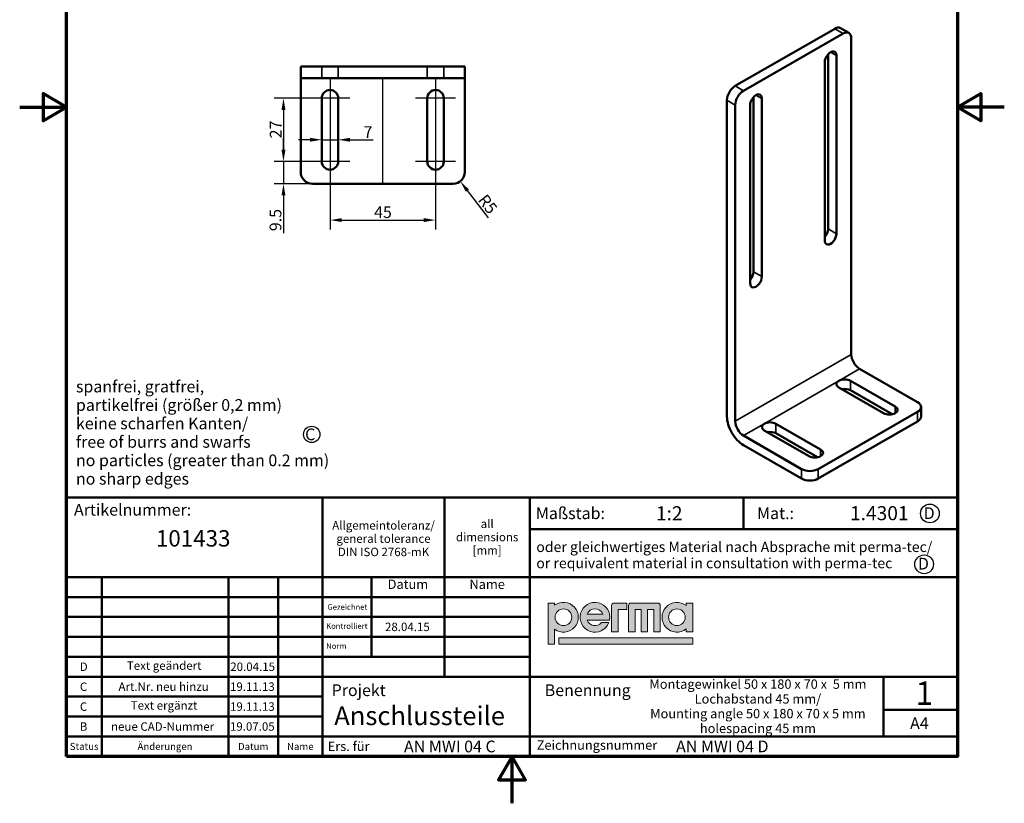
# Model space of a CAD drawing. Units: millimetres. Extents: x 0 to 420, y 0 to 594.
import ezdxf
from ezdxf.enums import TextEntityAlignment as Align

# ---------------------------------------------------------------- set-up
doc = ezdxf.new("R2010")
doc.units = ezdxf.units.MM
doc.header["$LTSCALE"] = 2
for name, color, linetype, lineweight in [('Bemaßung (ISO)', 7, 'Continuous', 25), ('Mittellinie (ISO)', 7, 'Continuous', 25), ('Mittelpunktmarkierung (ISO)', 7, 'Continuous', 25), ('Rahmen (ISO)', 7, 'Continuous', 70), ('Schraffur (ISO)', 7, 'Continuous', 18), ('Sichtbar (ISO)', 7, 'Continuous', 50), ('Sichtbar schmal (ISO)', 7, 'Continuous', 35), ('Skizziergeometrie (ISO)', 7, 'Continuous', 25), ('Symbol (ISO)', 7, 'Continuous', 25), ('Titel (ISO)', 7, 'Continuous', 50), ('Verdeckt (ISO)', 7, 'Continuous', 35)]:
    doc.layers.add(name, color=color, linetype=linetype, lineweight=lineweight)
doc.styles.add('Notiztext (DIN)', font='arial.ttf')
doc.styles.add('Textstil100', font='txt')
doc.styles.add('Textstil101', font='arial.ttf')
doc.styles.add('Textstil102', font='txt')
doc.styles.add('Textstil103', font='txt')
doc.styles.add('Textstil95', font='txt')
doc.styles.add('Textstil96', font='txt')
doc.styles.add('Textstil97', font='txt')
doc.styles.add('Textstil98', font='txt')
doc.styles.add('Textstil99', font='txt')
doc.dimstyles.new('Standard (DIN)', dxfattribs={"dimscale": 2, "dimtxt": 2.5, "dimasz": 2.5, "dimexe": 2, "dimexo": 0, "dimgap": 0.4, "dimtad": 1, "dimrnd": 1e-08, "dimdsep": 46, "dimtxsty": 'Notiztext (DIN)', "dimcen": 0.09, "dimdle": 10, "dimclrd": 256, "dimclre": 256, "dimclrt": 256, "dimadec": 0, "dimazin": 2, "dimtfac": 0.6000000238418579, "dimtmove": 0, "dimatfit": 3, "dimfxl": 1, "dimtolj": 1, "dimlwd": -1, "dimlwe": -1, "dimarcsym": 0})

# ---------------------------------------------------------------- blocks, each defined once
blk = doc.blocks.new('Ränder Standardrahmen')
at = {"layer": 'Rahmen (ISO)', "flags": 128}
for points in [[(10, 10), (10, 287.0000076293946), (200, 287.0000076293946), (200, 10), (10, 10)], [(0, 148.5000038146973), (10, 148.5000038146973), (5, 151.3867473602295), (5, 145.6132507324219), (10, 148.5000038146973)], [(210, 148.5000038146973), (200, 148.5000038146973), (205, 151.3867473602295), (205, 145.6132507324219), (200, 148.5000038146973)], [(105, 0), (105, 10), (102.1132469177246, 5), (107.8867530822754, 5), (105, 10)]]:
    blk.add_lwpolyline(points, dxfattribs=at)
blk = doc.blocks.new('Schriftfelder perma_schriftfeld')
at = {"layer": 'Schraffur (ISO)', "true_color": 0xd02443}
h = blk.add_hatch(color=242, dxfattribs=at)
edge = h.paths.add_edge_path(flags=0)
edge.add_arc((243.4855390241711, 143.7748975342685), 1.785530546623794, 0, 360)
edge = h.paths.add_edge_path()
edge.add_line((241.6008123360682, 146.8003798493811), (241.6008123360681, 146.3290777908515))
edge.add_arc((243.4855390241711, 143.7748975342685), 3.174276527331191, -126.42357364233231, 126.42357364233229, ccw=False)
edge.add_line((241.6008123360681, 141.2207172776856), (241.6008123360681, 138.0215213284808))
edge.add_line((241.6008123360681, 138.0215213284808), (240.2120663553608, 138.0215213284808))
edge.add_line((240.2120663553608, 138.0215213284808), (240.2120663553608, 146.8003798493811))
edge.add_line((240.2120663553608, 146.8003798493811), (241.6008123360682, 146.8003798493811))
h = blk.add_hatch(color=242, dxfattribs=at)
edge = h.paths.add_edge_path(flags=0)
edge.add_arc((250.2055390241711, 143.7748975342685), 1.78553054662284, 22.88538047613576, 157.1146195238642)
edge.add_line((248.5605571144858, 144.4692705246212), (251.8505209338564, 144.4692705246212))
edge = h.paths.add_edge_path()
edge.add_arc((250.2055390241711, 143.7748975342685), 3.17427652733119, 349.193077125136, 698.9381823983302)
edge.add_line((253.1677523978849, 142.6341419072579), (251.5791459302305, 142.6341419072579))
edge.add_arc((250.2055390241711, 143.7748975342685), 1.78553054662492, 199.4712206344861, 320.29098344691835, ccw=False)
edge.add_line((248.5221246807924, 143.1797206853938), (253.3235184966065, 143.1797206853938))
h = blk.add_hatch(color=242, dxfattribs=at)
edge = h.paths.add_edge_path()
edge.add_arc((254.2483203746534, 146.3043991419856), 0.4959807073954986, 90, 180)
edge.add_line((253.7523396672579, 146.3043991419856), (253.7523396672579, 140.6998171484165))
edge.add_line((253.7523396672579, 140.6998171484165), (255.1410856479653, 140.6998171484165))
edge.add_line((255.1410856479653, 140.6998171484165), (255.1410856479653, 145.4116338686737))
edge.add_line((255.1410856479653, 145.4116338686737), (257.0258123360682, 145.4116338686737))
edge.add_line((257.0258123360682, 145.4116338686737), (257.0258123360682, 146.8003798493811))
edge.add_line((257.0258123360682, 146.8003798493811), (254.2483203746534, 146.8003798493811))
h = blk.add_hatch(color=242, dxfattribs=at)
edge = h.paths.add_edge_path()
edge.add_arc((263.6223557444282, 146.3043991419856), 0.4959807073954986, 0, 90)
edge.add_line((263.6223557444282, 146.8003798493811), (257.8689795386405, 146.8003798493811))
edge.add_arc((257.8689795386405, 146.3043991419856), 0.4959807073954986, 90, 180)
edge.add_line((257.372998831245, 146.3043991419856), (257.372998831245, 140.6998171484165))
edge.add_line((257.372998831245, 140.6998171484165), (258.7617448119524, 140.6998171484165))
edge.add_line((258.7617448119524, 140.6998171484165), (258.7617448119524, 145.4116338686737))
edge.add_line((258.7617448119524, 145.4116338686737), (260.0512946511807, 145.4116338686737))
edge.add_line((260.0512946511807, 145.4116338686737), (260.0512946511807, 140.6998171484165))
edge.add_line((260.0512946511807, 140.6998171484165), (261.4400406318881, 140.6998171484165))
edge.add_line((261.4400406318881, 140.6998171484165), (261.4400406318881, 145.4116338686737))
edge.add_line((261.4400406318881, 145.4116338686737), (262.7295904711163, 145.4116338686737))
edge.add_line((262.7295904711163, 145.4116338686737), (262.7295904711163, 140.6998171484164))
edge.add_line((262.7295904711163, 140.6998171484165), (264.1183364518238, 140.6998171484165))
edge.add_line((264.1183364518238, 140.6998171484165), (264.1183364518237, 146.3043991419856))
h = blk.add_hatch(color=242, dxfattribs=at)
edge = h.paths.add_edge_path(flags=0)
edge.add_arc((267.6893975450714, 143.7748975342685), 1.785530546623792, 0, 360)
edge = h.paths.add_edge_path()
edge.add_arc((267.6893975450714, 143.7748975342685), 3.174276527331189, 51.31781254651136, 308.6821874534886)
edge.add_line((269.6733203746534, 141.2969787143252), (269.6733203746534, 140.6998171484165))
edge.add_line((269.6733203746534, 140.6998171484165), (271.0620663553608, 140.6998171484165))
edge.add_line((271.0620663553608, 140.6998171484165), (271.0620663553608, 146.8003798493811))
edge.add_line((271.0620663553608, 146.8003798493811), (269.6733203746534, 146.8003798493811))
edge.add_line((269.6733203746534, 146.8003798493811), (269.6733203746534, 146.2528163542119))
blk.add_hatch(color=242, dxfattribs=at).paths.add_polyline_path([(242.49357760938, 138.0215213284808), (271.0620663553608, 138.0215213284808), (271.0620663553608, 139.4102673091882), (242.49357760938, 139.4102673091882)])
at = {"layer": 'Skizziergeometrie (ISO)', "color": 242, "lineweight": 9, "true_color": 0xd02443}
for p, q in [((241.6008123360682, 146.8003798493811), (240.2120663553608, 146.8003798493811)), ((240.2120663553608, 146.8003798493811), (240.2120663553608, 138.0215213284808)), ((241.6008123360681, 146.3290777908515), (241.6008123360682, 146.8003798493811)), ((253.7523396672579, 140.6998171484165), (253.7523396672579, 146.3043991419856)), ((254.2483203746534, 146.8003798493811), (257.0258123360682, 146.8003798493811)), ((255.1410856479653, 145.4116338686737), (255.1410856479653, 140.6998171484165)), ((257.0258123360682, 145.4116338686737), (255.1410856479653, 145.4116338686737)), ((257.0258123360682, 146.8003798493811), (257.0258123360682, 145.4116338686737)), ((257.372998831245, 146.3043991419856), (257.372998831245, 140.6998171484165)), ((257.8689795386405, 146.8003798493811), (263.6223557444282, 146.8003798493811)), ((258.7617448119524, 140.6998171484165), (258.7617448119524, 145.4116338686737)), ((258.7617448119524, 145.4116338686737), (260.0512946511807, 145.4116338686737)), ((260.0512946511807, 140.6998171484165), (260.0512946511807, 145.4116338686737)), ((261.4400406318881, 145.4116338686737), (262.7295904711163, 145.4116338686737)), ((261.4400406318881, 145.4116338686737), (261.4400406318881, 140.6998171484165)), ((262.7295904711163, 145.4116338686737), (262.7295904711163, 140.6998171484165)), ((264.1183364518237, 146.3043991419856), (264.1183364518238, 140.6998171484165)), ((269.6733203746534, 146.2528163542119), (269.6733203746534, 146.8003798493811)), ((269.6733203746534, 146.8003798493811), (271.0620663553608, 146.8003798493811)), ((271.0620663553608, 146.8003798493811), (271.0620663553608, 140.6998171484165)), ((248.5221246807924, 143.1797206853938), (253.3235184966065, 143.1797206853938)), ((248.5605571144858, 144.4692705246212), (251.8505209338564, 144.4692705246212)), ((241.6008123360681, 138.0215213284808), (241.6008123360681, 141.2207172776856)), ((251.5791459302305, 142.6341419072579), (253.1677523978849, 142.6341419072579)), ((269.6733203746534, 140.6998171484165), (269.6733203746534, 141.2969787143252)), ((242.49357760938, 139.4102673091882), (242.49357760938, 138.0215213284808)), ((242.49357760938, 139.4102673091882), (271.0620663553608, 139.4102673091882)), ((255.1410856479653, 140.6998171484165), (253.7523396672579, 140.6998171484165)), ((257.372998831245, 140.6998171484165), (258.7617448119524, 140.6998171484165)), ((260.0512946511807, 140.6998171484165), (261.4400406318881, 140.6998171484165)), ((262.7295904711163, 140.6998171484165), (264.1183364518238, 140.6998171484165)), ((271.0620663553608, 140.6998171484165), (269.6733203746534, 140.6998171484165)), ((271.0620663553608, 139.4102673091882), (271.0620663553608, 138.0215213284808)), ((240.2120663553608, 138.0215213284808), (241.6008123360681, 138.0215213284808)), ((242.49357760938, 138.0215213284808), (271.0620663553608, 138.0215213284808))]:
    blk.add_line(p, q, dxfattribs=at)
for centre, radius in [((243.4855390241711, 143.7748975342685), 1.785530546623794), ((267.6893975450714, 143.7748975342685), 1.785530546623792)]:
    blk.add_circle(centre, radius, dxfattribs=at)
for centre, radius, start, end in [((243.4855390241711, 143.7748975342685), 3.17427652733119, 233.5764263576676, 126.4235736423323), ((250.2055390241711, 143.7748975342685), 3.17427652733119, 349.1930771251181, 338.9381823983282), ((250.2055390241711, 143.7748975342685), 3.17427652733119, 349.1930771251364, 338.9381823983304), ((250.2055390241711, 143.7748975342685), 1.78553054662284, 22.88538047613576, 157.1146195238642), ((254.2483203746534, 146.3043991419856), 0.4959807073954986, 90, 180), ((257.8689795386405, 146.3043991419856), 0.4959807073954986, 90, 180), ((263.6223557444282, 146.3043991419856), 0.4959807073954986, 0, 90), ((267.6893975450714, 143.7748975342685), 3.17427652733119, 51.31781254651136, 308.6821874534886), ((250.2055390241711, 143.7748975342685), 1.78553054662492, 199.471220634486, 320.2909834469179)]:
    blk.add_arc(centre, radius, start, end, dxfattribs=at)
at = {"layer": 'Titel (ISO)'}
for p, q in [((327.5127883584023, 169.3382056155221), (137.5127883584022, 169.3382056155221)), ((137.5127883584022, 169.3382056155221), (137.5127883584022, 114.0882056155221)), ((192.1127883584023, 114.0882056155221), (192.1127883584023, 169.3382056155221)), ((218.1127883584023, 152.3382056155222), (218.1127883584023, 169.3382056155221)), ((218.1127883584023, 169.3382056155221), (236.3127883584021, 169.3382056155221)), ((236.3127883584021, 114.0882056155221), (236.3127883584021, 169.3382056155221)), ((236.3127883584021, 169.3382056155221), (236.3127883584021, 162.5882056155222)), ((281.9127883584023, 169.3382056155221), (281.9127883584023, 162.5882056155222)), ((327.5127883584023, 114.0882056155221), (327.5127883584023, 169.3382056155221)), ((236.3127883584021, 162.5882056155222), (327.5127883584023, 162.5882056155222)), ((137.5127883584022, 152.3382056155222), (327.5127883584023, 152.3382056155222)), ((137.5127883584022, 152.3382056155222), (145.0127883584023, 152.3382056155222)), ((137.5127883584022, 152.3382056155222), (137.5127883584022, 148.0882056155222)), ((145.0127883584023, 114.0882056155222), (145.0127883584023, 152.3382056155222)), ((145.0127883584023, 152.3382056155222), (172.0127883584022, 152.3382056155222)), ((172.0127883584022, 114.0882056155221), (172.0127883584022, 152.3382056155222)), ((172.0127883584022, 152.3382056155222), (182.6127883584021, 152.3382056155222)), ((182.6127883584021, 114.0882056155221), (182.6127883584021, 152.3382056155222)), ((182.6127883584021, 152.3382056155222), (182.6127883584021, 148.0882056155222)), ((202.5127883584021, 135.3382056155222), (202.5127883584021, 152.3382056155222)), ((202.5127883584021, 152.3382056155222), (202.5127883584022, 149.0882056155222)), ((218.1127883584023, 131.0882056155222), (218.1127883584023, 152.3382056155222)), ((137.5127883584022, 148.0882056155222), (192.1127883584023, 148.0882056155222)), ((137.5127883584022, 148.0882056155222), (137.5127883584022, 143.8382056155222)), ((192.1127883584023, 148.0882056155222), (182.6127883584021, 148.0882056155222)), ((192.1127883584023, 148.0882056155222), (236.3127883584021, 148.0882056155222)), ((192.1127883584023, 148.0882056155222), (202.5127883584021, 148.0882056155222)), ((192.1127883584023, 148.0882056155222), (192.1127883584023, 143.8382056155222)), ((202.5127883584022, 149.0882056155222), (202.5127883584022, 145.4048899025636)), ((137.5127883584022, 143.8382056155222), (192.1127883584023, 143.8382056155222)), ((137.5127883584022, 143.8382056155222), (137.5127883584022, 139.5882056155222)), ((192.1127883584023, 143.8382056155222), (236.3127883584021, 143.8382056155222)), ((202.5127883584021, 143.8382056155222), (202.5127883584021, 139.5882056155222)), ((202.5127883584022, 142.8382056155222), (202.5127883584022, 140.5882056155222)), ((137.5127883584022, 139.5882056155222), (192.1127883584023, 139.5882056155222)), ((137.5127883584022, 139.5882056155222), (137.5127883584022, 135.3382056155222)), ((192.1127883584023, 139.5882056155222), (236.3127883584021, 139.5882056155222)), ((137.5127883584022, 135.3382056155222), (192.1127883584023, 135.3382056155222)), ((137.5127883584022, 135.3382056155222), (137.5127883584022, 131.0882056155222)), ((192.1127883584023, 135.3382056155222), (236.3127883584021, 135.3382056155222)), ((137.5127883584022, 131.0882056155222), (192.1127883584023, 131.0882056155222)), ((137.5127883584022, 131.0882056155222), (137.5127883584022, 126.8382056155221)), ((192.1127883584023, 131.0882056155222), (327.5127883584023, 131.0882056155222)), ((236.3127883584021, 131.0882056155222), (236.3127883584021, 118.3382056155221)), ((311.7127883584024, 118.3382056155221), (311.7127883584024, 131.0882056155222)), ((137.5127883584022, 126.8382056155221), (192.1127883584023, 126.8382056155221)), ((137.5127883584022, 126.8382056155221), (137.5127883584022, 122.5882056155221)), ((311.7127883584021, 124.0197845628906), (327.5127883584021, 124.0197845628906)), ((192.1127883584023, 122.5882056155221), (137.5127883584022, 122.5882056155221)), ((137.5127883584022, 122.5882056155221), (137.5127883584022, 118.3382056155221)), ((137.5127883584022, 118.3382056155221), (192.1127883584023, 118.3382056155221)), ((137.5127883584022, 118.3382056155221), (137.5127883584022, 114.0882056155221)), ((192.1127883584023, 118.3382056155221), (236.3127883584021, 118.3382056155221)), ((192.1127883584023, 118.3382056155221), (192.1127883584023, 114.0882056155221)), ((236.3127883584021, 118.3382056155221), (327.5127883584023, 118.3382056155221)), ((236.3127883584021, 118.3382056155221), (311.7127883584024, 118.3382056155221)), ((137.5127883584022, 114.0882056155221), (327.5127883584023, 114.0882056155221))]:
    blk.add_line(p, q, dxfattribs=at)
at = {"layer": 'Titel (ISO)', "style": 'Textstil97'}
for s, p in [('Datum', (210.3127883584022, 149.193973916073)), ('Name', (227.2127883584022, 149.193973916073))]:
    blk.add_text(s, height=2.000000029802322, dxfattribs=at).set_placement(p, align=Align.BOTTOM_CENTER)
at = {"layer": 'Titel (ISO)'}
for s, height, style, p in [('Gezeichnet', 1.199999973177909, 'Textstil100', (197.4009005182067, 145.9632056155222)), ('Projekt', 2.5, 'Textstil96', (199.8139573292884, 128.2173826906517)), ('Benennung', 2.5, 'Textstil96', (248.6611714811056, 128.2173826906516)), ('Status', 1.500000059604644, 'Textstil103', (141.2627883584022, 116.2132056155221)), ('Änderungen', 1.500000059604644, 'Textstil103', (158.5127883584023, 116.2132056155221)), ('Datum', 1.500000059604644, 'Textstil103', (177.3127883584022, 116.2132056155221)), ('Name', 1.500000059604644, 'Textstil103', (187.3627883584022, 116.2132056155221))]:
    blk.add_text(s, height=height, dxfattribs=dict(at, style=style)).set_placement(p, align=Align.MIDDLE_CENTER)
at = {"layer": 'Titel (ISO)', "style": 'Textstil100'}
for s, p in [('Kontrolliert', (192.870827629209, 140.9305815681942)), ('Norm', (192.8851600792527, 136.6674314678004))]:
    blk.add_text(s, height=1.199999973177909, dxfattribs=at).set_placement(p, align=Align.BOTTOM_LEFT)
at = {"layer": 'Titel (ISO)', "line_spacing_factor": 0.9442214965820312, "style": 'Notiztext (DIN)'}
for s, insert, char_height, width, attachment_point in [('\\fArial|b1|i0;\\H2.5000;spanfrei, gratfrei, \\Ppartikelfrei (größer 0,2 mm)\\Pkeine scharfen Kanten/\\P\\fArial|b1|i1;\\H2.5000;free of burrs and swarfs\\Pno particles (greater than 0.2 mm)\\Pno sharp edges', (139.5127883584022, 194.2450045593993), 2.5, 56.20807647705078, 1), ('\\fArial|b1|i0;\\H1.8000;Allgemeintoleranz/\\Pgeneral tolerance\\PDIN ISO 2768-mK', (205.1127883584022, 160.5440745190697), 1.800000071525573, 24.15695313319205, 5), ('\\fArial|b1|i0;\\H1.8000;all\\Pdimensions\\P[mm]', (227.2127883584022, 160.8850043886321), 1.800000071525573, 14.41225028934489, 5)]:
    blk.add_mtext(s, dxfattribs=dict(at, insert=insert, char_height=char_height, width=width, attachment_point=attachment_point))
at = {"layer": 'Titel (ISO)', "style": 'Notiztext (DIN)'}
for s, insert, char_height, width, attachment_point in [('\\fArial|b1|i0;\\H2.5000;Artikelnummer:', (139.0940728591497, 167.9495696034075), 2.5, 25.80983161926269, 1), ('\\fArial|b1|i0;\\H2.5000;Maßstab:', (244.9733924311281, 165.9632056155222), 2.5, 15.32774329185486, 5), ('\\fArial|b1|i0;\\H2.5000;Mat.:', (288.7221859486278, 165.963205690028), 2.5, 8.89810237464225, 5), ('\\fArial|b1|i0;\\H2.0000;Zeichnungsnummer', (237.7860525909858, 117.5074129338006), 2.000000029802322, 26.70426845550537, 1), ('\\fArial|b1|i0;\\H2.0000;Ers. für', (193.2211565676084, 117.2459800067279), 2.000000029802322, 9.780488014221334, 1)]:
    blk.add_mtext(s, dxfattribs=dict(at, insert=insert, char_height=char_height, width=width, attachment_point=attachment_point))
at = {"layer": 'Titel (ISO)'}
for tag, p, height, style in [('Maßstab_001', (263.2085405131476, 164.4570663927457), 3.000000119209289, 'Textstil98'), ('Material_001', (304.6017175305779, 164.4826462029151), 3.000000119209289, 'Textstil98'), ('Artikelnummer_neu_001', (156.566540156156, 158.8608864318713), 3.499999940395355, 'Textstil102'), ('Kontroll_Datum_001', (205.4254075081889, 140.825483883402), 1.800000071525573, 'Textstil99'), ('Änderungen4_001', (150.3704789040572, 132.5624552448117), 1.800000071525573, 'Textstil99'), ('Status4_001', (140.3265673062008, 132.3132055745207), 1.800000071525573, 'Textstil99'), ('Datum4_001', (172.4254075081888, 132.324869967958), 1.800000071525573, 'Textstil99'), ('Änderungen3_001', (148.5870545390441, 128.0779395451783), 1.800000071525573, 'Textstil99'), ('Blattnummer_001', (318.5706223294316, 125.0802934428788), 5, 'Textstil101'), ('Status3_001', (140.3597187401804, 128.0632055745207), 1.800000071525573, 'Textstil99'), ('Datum3_001', (172.3732246954432, 128.075483883402), 1.800000071525573, 'Textstil99'), ('Änderungen2_001', (151.209087400652, 124.0624552448117), 1.800000071525573, 'Textstil99'), ('Status2_001', (140.3597187401804, 123.8132055745207), 1.800000071525573, 'Textstil99'), ('Datum2_001', (172.3732246954432, 123.825483883402), 1.800000071525573, 'Textstil99'), ('Projekt_001', (194.5961440228488, 120.7705817558491), 4.000000059604644, 'Textstil95'), ('Blattgröße_001', (317.4151665002901, 119.9107299359876), 2.5, 'Notiztext (DIN)'), ('Status1_001', (140.3247255598686, 119.5632055745207), 1.800000071525573, 'Textstil99'), ('Änderungen1_001', (146.9945578771356, 119.5632055745207), 1.800000071525573, 'Textstil99'), ('Datum1_001', (172.3572628938974, 119.575483883402), 1.800000071525573, 'Textstil99'), ('Ers._für_001', (209.4792243071836, 114.9632056082462), 2.5, 'Textstil96'), ('Zeichnungsnummer_001', (267.5016718628334, 114.9794061540431), 2.5, 'Textstil96')]:
    blk.add_attdef(tag, p, '', height=height, dxfattribs=dict(at, style=style))
at = {"layer": 'Titel (ISO)', "style": 'Textstil96'}
blk.add_attdef('Artikelnummer_alt', text='', height=2.5, dxfattribs=at).set_placement((164.8127883584022, 156.3382056155221), align=Align.TOP_CENTER)
at = {"layer": 'Titel (ISO)'}
for tag, height, style, p in [('Änderungen8', 1.800000071525573, 'Textstil99', (158.6264137958634, 150.2132056155222)), ('Status8', 1.800000071525573, 'Textstil99', (141.2627883584022, 150.2132056155222)), ('Datum8', 1.800000071525573, 'Textstil99', (177.3127883584022, 150.2132056155222)), ('Name8', 1.800000071525573, 'Textstil99', (187.3627883584022, 150.2132056155222)), ('Änderungen7', 1.800000071525573, 'Textstil99', (158.6264137958634, 145.9632056155222)), ('Status7', 1.800000071525573, 'Textstil99', (141.2627883584022, 145.9632056155222)), ('Datum7', 1.800000071525573, 'Textstil99', (177.3127883584022, 145.9632056155222)), ('Name7', 1.800000071525573, 'Textstil99', (187.3627883584022, 145.9632056155222)), ('Änderungen6', 1.800000071525573, 'Textstil99', (158.6264137958634, 141.7132056155222)), ('Status6', 1.800000071525573, 'Textstil99', (141.2627883584022, 141.7132056155222)), ('Datum6', 1.800000071525573, 'Textstil99', (177.3127883584022, 141.7132056155222)), ('Name6', 1.800000071525573, 'Textstil99', (187.3627883584022, 141.7132056155222)), ('Änderungen5', 1.800000071525573, 'Textstil99', (158.6264137958634, 137.4632056155222)), ('Status5', 1.800000071525573, 'Textstil99', (141.2627883584022, 137.4632056155222)), ('Datum5', 1.800000071525573, 'Textstil99', (177.3127883584022, 137.4632056155222)), ('Name5', 1.800000071525573, 'Textstil99', (187.3627883584022, 137.4632056155222)), ('Benennung', 4.000000059604644, 'Textstil95', (274.0127883584021, 122.7378396410893))]:
    blk.add_attdef(tag, text='', height=height, dxfattribs=dict(at, style=style)).set_placement(p, align=Align.MIDDLE_CENTER)
blk = doc.blocks.new('*D5')
at = {"layer": 'Bemaßung (ISO)', "transparency": 16777216}
for p, q in [((132.3809522267825, 268.8296013378823), (132.3809522267825, 244.8296013378823)), ((177.3809522267825, 265.3296013378823), (177.3809522267825, 244.8296013378823)), ((137.3809522267825, 248.8296013378823), (172.3809522267825, 248.8296013378823))]:
    blk.add_line(p, q, dxfattribs=at)
for points in [[(137.3809522267825, 249.6629346712157), (137.3809522267825, 247.996268004549), (132.3809522267825, 248.8296013378823)], [(172.3809522267825, 249.6629346712157), (172.3809522267825, 247.996268004549), (177.3809522267825, 248.8296013378823)]]:
    blk.add_solid(points, dxfattribs=at)
at = {"layer": 'Defpoints', "color": 0, "transparency": 16777216}
for p in [(132.3809522267825, 268.8296013378823), (177.3809522267825, 265.3296013378823), (177.3809522267825, 248.8296013378823)]:
    blk.add_point(p, dxfattribs=at)
at = {"layer": 'Bemaßung (ISO)', "transparency": 16777216, "insert": (151.1804065026504, 254.7148673974961), "char_height": 5, "attachment_point": 1, "style": 'Notiztext (DIN)'}
blk.add_mtext('\\A1;45', dxfattribs=at)
blk = doc.blocks.new('*D6')
at = {"layer": 'Bemaßung (ISO)', "transparency": 16777216}
for p, q in [((123.8809522267825, 283.0951249165402), (118.8809522267825, 283.0951249165402)), ((128.8809522267825, 283.0951249165402), (135.8809522267825, 283.0951249165402)), ((140.8809522267825, 283.0951249165402), (150.7176507449404, 283.0951249165402))]:
    blk.add_line(p, q, dxfattribs=at)
for points in [[(123.8809522267825, 283.9284582498735), (123.8809522267825, 282.2617915832069), (128.8809522267825, 283.0951249165402)], [(140.8809522267825, 283.9284582498735), (140.8809522267825, 282.2617915832069), (135.8809522267825, 283.0951249165402)]]:
    blk.add_solid(points, dxfattribs=at)
at = {"layer": 'Defpoints', "color": 0, "transparency": 16777216}
for p in [(128.8809522267825, 283.9784549508252), (135.8809522267825, 283.9784549508252), (135.8809522267825, 283.0951249165402)]:
    blk.add_point(p, dxfattribs=at)
at = {"layer": 'Bemaßung (ISO)', "transparency": 16777216, "insert": (146.6809522267825, 288.8951249165402), "char_height": 5, "attachment_point": 1, "style": 'Notiztext (DIN)'}
blk.add_mtext('\\A1;7', dxfattribs=at)
blk = doc.blocks.new('*D14')
at = {"layer": 'Bemaßung (ISO)', "transparency": 16777216}
for p, q in [((123.8809522267825, 300.8296013378823), (108.5138815331707, 300.8296013378823)), ((112.5138815331707, 295.8296013378823), (112.5138815331707, 278.8296013378823)), ((123.8809522267825, 273.8296013378823), (108.5138815331707, 273.8296013378823))]:
    blk.add_line(p, q, dxfattribs=at)
for points in [[(111.6805481998374, 295.8296013378823), (113.347214866504, 295.8296013378823), (112.5138815331707, 300.8296013378823)], [(111.6805481998373, 278.8296013378823), (113.347214866504, 278.8296013378823), (112.5138815331707, 273.8296013378823)]]:
    blk.add_solid(points, dxfattribs=at)
at = {"layer": 'Defpoints', "color": 0, "transparency": 16777216}
for p in [(123.8809522267825, 300.8296013378823), (112.5138815331707, 273.8296013378823), (123.8809522267825, 273.8296013378823)]:
    blk.add_point(p, dxfattribs=at)
at = {"layer": 'Bemaßung (ISO)', "transparency": 16777216, "insert": (106.6934176567444, 283.7057950412092), "char_height": 5, "attachment_point": 1, "rotation": 90, "style": 'Notiztext (DIN)'}
blk.add_mtext('\\A1;27', dxfattribs=at)
blk = doc.blocks.new('*D15')
at = {"layer": 'Bemaßung (ISO)', "transparency": 16777216}
for p, q in [((112.5138815331707, 278.8296013378824), (112.5138815331707, 283.8296013378823)), ((132.3809522267825, 273.8296013378823), (108.5138815331707, 273.8296013378824)), ((112.5138815331707, 273.8296013378824), (112.5138815331707, 264.3296013378823)), ((124.8809522267825, 264.3296013378823), (108.5138815331707, 264.3296013378823)), ((112.5138815331707, 259.3296013378823), (112.5138815331707, 243.3060648961277))]:
    blk.add_line(p, q, dxfattribs=at)
for points in [[(111.6805481998374, 278.8296013378824), (113.347214866504, 278.8296013378824), (112.5138815331707, 273.8296013378824)], [(111.6805481998374, 259.3296013378823), (113.347214866504, 259.3296013378823), (112.5138815331707, 264.3296013378823)]]:
    blk.add_solid(points, dxfattribs=at)
at = {"layer": 'Defpoints', "color": 0, "transparency": 16777216}
for p in [(132.3809522267825, 273.8296013378823), (112.5138815331707, 264.3296013378823), (124.8809522267825, 264.3296013378823)]:
    blk.add_point(p, dxfattribs=at)
at = {"layer": 'Bemaßung (ISO)', "transparency": 16777216, "insert": (106.6081516262345, 244.1060648961277), "char_height": 5, "attachment_point": 1, "rotation": 90, "style": 'Notiztext (DIN)'}
blk.add_mtext('\\A1;9.5', dxfattribs=at)
blk = doc.blocks.new('*D16')
at = {"layer": 'Bemaßung (ISO)', "transparency": 16777216}
blk.add_line((199.93463406049, 249.7466969438143), (190.9754929209684, 261.4013875587947), dxfattribs=at)
blk.add_solid([(191.636177402559, 261.9092659499769), (190.3148084393778, 260.8935091676126), (187.9282225738754, 265.3654944483385)], dxfattribs=at)
at = {"layer": 'Defpoints', "color": 0, "transparency": 16777216}
for p in [(184.8809522267825, 269.3296013378823), (187.9282225738754, 265.3654944483385)]:
    blk.add_point(p, dxfattribs=at)
at = {"layer": 'Bemaßung (ISO)', "transparency": 16777216, "insert": (199.1762912703388, 260.3898229165667), "char_height": 5, "attachment_point": 1, "rotation": 307.55003908992853, "style": 'Notiztext (DIN)'}
blk.add_mtext('\\A1;R5', dxfattribs=at)

msp = doc.modelspace()

# ---------------------------------------------------------------- linework, layer by layer
at = {"layer": 'Mittellinie (ISO)', "linetype": 'Continuous'}
for p, q in [((154.8809522267825, 264.3296013378823), (154.8809522267825, 309.3296013378823)), ((132.3809522267825, 305.8296013378823), (132.3809522267825, 268.8296013378823)), ((177.3809522267825, 305.8296013378823), (177.3809522267825, 268.8296013378823))]:
    msp.add_line(p, q, dxfattribs=at)
at = {"layer": 'Mittelpunktmarkierung (ISO)', "linetype": 'Continuous'}
for p, q in [((132.3809522267825, 309.3296013378824), (132.3809522267825, 300.8296013378823)), ((132.3809522267825, 309.3296013378824), (132.3809522267825, 300.8296013378823)), ((177.3809522267825, 309.3296013378823), (177.3809522267825, 300.8296013378823)), ((177.3809522267825, 309.3296013378823), (177.3809522267825, 300.8296013378823)), ((132.3809522267825, 300.8296013378823), (123.8809522267825, 300.8296013378823)), ((140.8809522267825, 300.8296013378823), (132.3809522267825, 300.8296013378823)), ((177.3809522267825, 300.8296013378823), (168.8809522267824, 300.8296013378823)), ((185.8809522267825, 300.8296013378823), (177.3809522267825, 300.8296013378823)), ((140.8809522267825, 273.8296013378823), (123.8809522267825, 273.8296013378823)), ((132.3809522267825, 273.8296013378823), (132.3809522267825, 265.3296013378823)), ((185.8809522267825, 273.8296013378823), (168.8809522267824, 273.8296013378823)), ((177.3809522267825, 273.8296013378823), (177.3809522267825, 265.3296013378823))]:
    msp.add_line(p, q, dxfattribs=at)
at = {"layer": 'Sichtbar (ISO)'}
for p, q in [((305.23841444744, 306.0507287970555), (347.6648213186392, 330.4824716245919)), ((351.2003552245714, 328.4464930556299), (308.7739483533722, 304.0147502280935)), ((350.1599823765612, 330.7276531811051), (353.6955162824934, 328.6916746121431)), ((354.7358891305046, 191.4994604013594), (354.7358891305046, 326.3947360003786)), ((344.8363941938926, 245.0551084730624), (344.8363941938925, 319.6003449545209)), ((343.4221806315182, 240.1687599075545), (343.4221806315182, 316.2006425179108)), ((348.3719280998248, 319.0510125144566), (348.3719280998248, 243.0191299041005)), ((119.8809522267825, 314.3296013379328), (124.8809522267825, 314.3296013379343)), ((119.8809522267825, 314.3296013379328), (119.8809522267825, 309.3296013379328)), ((124.8809522267825, 314.3296013379342), (184.8809522267825, 314.3296013379342)), ((184.8809522267825, 314.3296013379343), (189.8809522267825, 314.3296013379328)), ((189.8809522267825, 309.3296013379328), (189.8809522267825, 314.3296013379327)), ((119.8809522267825, 309.3296013378838), (119.8809522267825, 304.3296013378823)), ((124.8809522267825, 309.3296013379342), (119.8809522267825, 309.3296013379327)), ((184.8809522267825, 309.3296013379342), (124.8809522267825, 309.3296013379342)), ((189.8809522267825, 309.3296013379328), (184.8809522267825, 309.3296013379343)), ((189.8809522267825, 304.3296013378823), (189.8809522267825, 309.3296013378838)), ((119.8809522267825, 269.3296013378823), (119.8809522267825, 304.3296013378823)), ((189.8809522267825, 304.3296013378823), (189.8809522267825, 269.3296013378823)), ((128.8809522267825, 273.8296013378823), (128.8809522267825, 300.8296013378823)), ((135.8809522267825, 300.8296013378823), (135.8809522267825, 273.8296013378823)), ((173.8809522267825, 273.8296013378823), (173.8809522267825, 300.8296013378823)), ((180.8809522267825, 300.8296013378823), (180.8809522267825, 273.8296013378823)), ((301.7028805415067, 165.0317390048623), (301.7028805415068, 299.9270146038814)), ((313.0165890404932, 226.7313013524102), (313.0165890404932, 301.2765378338686)), ((316.5521229464254, 300.7272053938044), (316.5521229464254, 224.6953227834482)), ((305.238414447439, 162.9957604359003), (305.238414447439, 297.8910360349194)), ((311.6023754781188, 221.8449527869022), (311.6023754781189, 297.8768353972585)), ((184.8809522267825, 264.3296013378823), (124.8809522267825, 264.3296013378823)), ((358.2714230364368, 185.3757462081848), (383.0201603779624, 171.123896225451)), ((368.5244713636369, 166.4411455168404), (349.432588271603, 177.435429789235)), ((354.3823357399095, 180.2857997857809), (373.4742188319435, 169.2915155133863)), ((372.154503020698, 165.9637536810549), (354.3823357399095, 176.1980641615682)), ((384.4846264720291, 165.0001820322769), (384.4846264720291, 169.0879176564896)), ((383.0201603779613, 167.0519390875276), (340.5937535067621, 142.6201962599912)), ((322.5625305865102, 161.9619926651286), (341.6544136785441, 150.967708392734)), ((340.5937535067621, 138.5324606357785), (383.0201603779613, 162.964203463315)), ((333.5226856948967, 142.6201962599918), (308.7739483533712, 156.8720462427256)), ((336.7046662102376, 148.1173383961881), (317.6127831182037, 159.1116226685827)), ((340.3346978672986, 147.6399465604026), (322.5625305865102, 157.8742570409159)), ((308.7739483533712, 152.7843106185129), (333.5226856948967, 138.5324606357791))]:
    msp.add_line(p, q, dxfattribs=at)
for centre, radius, start, end in [((132.3809522267825, 300.8296013378823), 3.500000000000005, 90.0000000000003, 180), ((132.3809522267825, 300.8296013378823), 3.500000000000003, 0, 90), ((177.3809522267825, 300.8296013378823), 3.499999999999993, 90, 180), ((177.3809522267825, 300.8296013378823), 3.5, 0, 90), ((132.3809522267825, 273.8296013378823), 3.499999999999996, 180, 0), ((177.3809522267825, 273.8296013378823), 3.5, 180, 0), ((124.8809522267825, 269.3296013378823), 5, 180, 270), ((184.8809522267825, 269.3296013378823), 4.999999999999991, 270, 0)]:
    msp.add_arc(centre, radius, start, end, dxfattribs=at)
for centre, major_axis, ratio, start_param, end_param in [((347.6648213186393, 326.3947360003793), (2.495161057921972, 4.332917180725733), 0.5780931159158104, 4.47e-14, 0.7834644549746191), ((351.2003552245714, 324.3587574314172), (2.495161057922023, 4.332917180725873), 0.5780931159158104, 5.495853435359256, 7.066649762154149), ((345.8970543656715, 317.6258275161838), (1.74661274054559, 3.033042026507997), 0.5780931159158104, 5.495853435359508, 8.637446088949302), ((305.23841444744, 301.9629931728427), (-2.495161057921764, -4.332917180726022), 0.5780931159158107, 3.925057108564123, 5.495853435359006), ((308.7739483533722, 299.9270146038808), (2.495161057922286, 4.332917180725732), 0.5780931159158106, 0.7834644549748067, 2.354260781769704), ((314.0772492122721, 299.3020203955314), (1.746612740545589, 3.033042026507992), 0.5780931159158106, 5.49585343535949, 8.637446088949282), ((342.3615204597393, 243.6299234747895), (1.746612740545413, 3.033042026508106), 0.5780931159158104, 4.367968152637534, 5.495853435359249), ((345.8970543656715, 241.5939449058275), (-1.74661274054559, -3.033042026507997), 0.5780931159158104, 5.495853435359508, 8.637446088949302), ((310.5417153063399, 225.3061163541372), (1.746612740545425, 3.033042026508128), 0.5780931159158105, 4.367968152637528, 5.495853435359256), ((314.0772492122721, 223.2701377851752), (-1.746612740545602, -3.033042026508015), 0.5780931159158106, 5.49585343535949, 8.637446088949284), ((358.2714230364368, 189.4634818323975), (-2.495161057920652, 4.332917180726663), 0.5780931159156392, 0.787331871820717, 2.358128198615611), ((351.9074620057562, 178.860614787508), (3.5, -2.09e-13), 0.5758617009853121, 0.7853981633975229, 2.356194490192429), ((351.9074620057562, 178.860614787508), (-3.499999999999993, 3e-16), 0.5758617009853119, 5.497787143781994, 7.068583470576896), ((351.9074620057562, 174.7728791632953), (-3.500000000000006, -2.073e-13), 0.5758617009853119, 3.926990816986865, 5.048740354393647), ((370.9993450977902, 167.8663305151133), (3.500000000000001, -1e-16), 0.5758617009853119, 3.926990816987103, 7.068583470576896), ((379.4846264720291, 169.0879176564896), (4.999999999999992, -6e-16), 0.5758617009853119, 5.497787143781983, 7.06858347057688), ((308.7739483533712, 160.9597818669383), (-4.990322115841306, 8.665834361453323), 0.5780931159156393, 0.7873318718207232, 2.35812819861562), ((379.4846264720291, 165.000182032277), (5.000000000000062, -3e-16), 0.5758617009853121, 5.497787143781994, 6.283185307179586), ((308.7739483533712, 160.9597818669383), (2.49516105792117, -4.332917180726365), 0.5780931159156392, 3.928924525410032, 5.499720852204928), ((320.0876568523569, 160.5368076668557), (-3.500000000000005, 4e-16), 0.5758617009853121, 5.497787143781982, 7.068583470576883), ((320.0876568523569, 160.5368076668557), (3.500000000000003, -2.087e-13), 0.5758617009853121, 0.7853981633975229, 2.356194490192436), ((320.0876568523569, 156.449072042643), (-3.5, -2.084e-13), 0.5758617009853121, 3.926990816986863, 5.048740354393637), ((339.1795399443909, 149.542523394461), (3.499999999999996, -6e-16), 0.5758617009853119, 3.926990816987103, 7.068583470576896), ((337.05821960083, 144.6561748289532), (-5, 2.984e-13), 0.5758617009853121, 0.7853981633975478, 2.356194490192443), ((337.05821960083, 140.5684392047405), (4.999999999999992, 2.97e-13), 0.5758617009853119, 3.926990816986844, 5.497787143781749)]:
    msp.add_ellipse(centre, major_axis=major_axis, ratio=ratio, start_param=start_param, end_param=end_param, dxfattribs=at)
at = {"layer": 'Sichtbar schmal (ISO)'}
for p, q in [((347.6648213186392, 330.4824716245919), (351.2003552245714, 328.4464930556299)), ((345.8874830211605, 320.4817092834612), (348.3719280998248, 319.0510125144566)), ((308.7739483533722, 304.0147502280935), (305.23841444744, 306.0507287970555)), ((301.7028805415068, 299.9270146038814), (305.238414447439, 297.8910360349194)), ((314.0676778677612, 302.1579021628089), (316.5521229464254, 300.7272053938044)), ((344.8363941938926, 245.0551084730624), (348.3719280998248, 243.0191299041005)), ((313.0165890404932, 226.7313013524102), (316.5521229464254, 224.6953227834482)), ((354.7358891305046, 191.4994604013594), (305.238414447439, 162.9957604359003)), ((349.4325882716037, 180.2857997857813), (358.2714230364368, 185.3757462081848)), ((317.6127831182043, 161.9619926651291), (349.4325882716037, 180.2857997857813)), ((354.3823357399095, 180.2857997857809), (354.3823357399095, 176.1980641615682)), ((373.4742188319435, 169.2915155133863), (373.4742188319435, 166.4411455168404)), ((383.0201603779613, 167.0519390875276), (383.0201603779613, 162.964203463315)), ((308.7739483533712, 156.8720462427256), (317.6127831182043, 161.9619926651291)), ((322.5625305865102, 161.9619926651286), (322.5625305865102, 157.8742570409159)), ((341.6544136785441, 150.967708392734), (341.6544136785441, 148.1173383961881)), ((333.5226856948967, 142.6201962599918), (333.5226856948967, 138.5324606357791)), ((340.5937535067621, 138.5324606357785), (340.5937535067621, 142.6201962599912))]:
    msp.add_line(p, q, dxfattribs=at)
at = {"layer": 'Skizziergeometrie (ISO)'}
for centre, radius in [((124.5658434285953, 157.3781713058534), 3.500000000000008), ((388.259000615233, 123.6654140487684), 3.999999999999992), ((385.7954924934184, 101.9697434506022), 4.000000000000012)]:
    msp.add_circle(centre, radius, dxfattribs=at)
at = {"layer": 'Verdeckt (ISO)'}
for p, q in [((128.8809522267825, 314.3296013379314), (128.8809522267825, 309.3296013379314)), ((135.8809522267825, 314.3296013379314), (135.8809522267825, 309.3296013379314)), ((173.8809522267825, 314.3296013379314), (173.8809522267825, 309.3296013379314)), ((180.8809522267825, 314.3296013379314), (180.8809522267825, 309.3296013379314))]:
    msp.add_line(p, q, dxfattribs=at)

# ---------------------------------------------------------------- block references
at = {"xscale": 2, "yscale": 2, "zscale": 2}
msp.add_blockref('Ränder Standardrahmen', (0, 0), dxfattribs=at)
msp.add_blockref('Schriftfelder perma_schriftfeld', (-255.0255767168046, -208.1764112310443), dxfattribs=at).add_auto_attribs({'Blattgröße_001': 'A4', 'Blattnummer_001': '1', 'Status1_001': 'B', 'Änderungen1_001': 'neue CAD-Nummer', 'Datum1_001': '19.07.05', 'Status2_001': 'C', 'Änderungen2_001': 'Text ergänzt', 'Datum2_001': '19.11.13', 'Status3_001': 'C', 'Änderungen3_001': 'Art.Nr. neu hinzu', 'Datum3_001': '19.11.13', 'Status4_001': 'D', 'Änderungen4_001': 'Text geändert', 'Datum4_001': '20.04.15', 'Artikelnummer_neu_001': '101433', 'Material_001': '1.4301', 'Maßstab_001': '1:2', 'Zeichnungsnummer_001': 'AN MWI 04 D', 'Ers._für_001': 'AN MWI 04 C', 'Projekt_001': 'Anschlussteile', 'Kontroll_Datum_001': '28.04.15'})

# ---------------------------------------------------------------- texts
at = {"layer": 'Symbol (ISO)', "insert": (121.7561680287784, 159.9272536719991), "char_height": 5, "attachment_point": 1, "style": 'Notiztext (DIN)'}
msp.add_mtext('{\\fArial|b1|i0;\\H5.0000;C}', dxfattribs=at)
at = {"layer": 'Symbol (ISO)', "color": 1, "true_color": 0xff0000, "char_height": 5, "attachment_point": 1, "style": 'Notiztext (DIN)'}
for insert in [(385.61513140938, 126.286565358215), (383.1472296606096, 104.7534317553572)]:
    msp.add_mtext('{\\fArial|b1|i0;\\H5.0000;D}', dxfattribs=dict(at, insert=insert))
at = {"layer": 'Symbol (ISO)', "color": 1, "true_color": 0xff0000, "insert": (220.3765325598751, 111.6059689851679), "char_height": 4.399999976158142, "width": 175.9195137023926, "attachment_point": 1, "line_spacing_factor": 0.9442214369773864, "style": 'Notiztext (DIN)'}
msp.add_mtext('{\\fArial|b1|i0;\\H4.4000;oder gleichwertiges Material nach Absprache mit perma-tec/\\P\\fArial|b1|i1;\\H4.4000;or requivalent material in consultation with perma-tec}', dxfattribs=at)
at = {"layer": 'Symbol (ISO)', "insert": (314.894673678404, 52.85663234475613), "char_height": 4.000000059604644, "width": 98.13109397888184, "attachment_point": 2, "line_spacing_factor": 0.9442214369773864, "style": 'Notiztext (DIN)'}
msp.add_mtext('{\\fArial|b1|i0;\\H4.0000;Montagewinkel 50 x 180 x 70 x  5 mm\\PLochabstand 45 mm/ \\P\\fArial|b1|i1;\\H4.0000;Mounting angle 50 x 180 x 70 x 5 mm\\Pholespacing 45 mm}', dxfattribs=at)

# ---------------------------------------------------------------- dimensions: what is measured, and where the dimension line sits
at = {"layer": 'Bemaßung (ISO)'}
for base, p1, p2, angle, override, picture, middle in [((112.5138815331707, 273.8296013378823), (123.8809522267825, 300.8296013378823), (123.8809522267825, 273.8296013378823), 90, {"dimdec": 2, "dimtp": 0, "dimtm": 0, "dimtdec": 2, "dimtofl": 0, "dimatfit": 1}, '*D14', (112.5138815331706, 287.3296013378823)), ((135.8809522267825, 283.0951249165402), (128.8809522267825, 283.9784549508252), (135.8809522267825, 283.9784549508252), 1.88e-14, {"dimdec": 2, "dimse1": 1, "dimse2": 1, "dimtp": 0, "dimtm": 0, "dimtdec": 2, "dimtofl": 1, "dimatfit": 1}, '*D6', (148.2993014858615, 283.0951249165402)), ((112.5138815331707, 264.3296013378823), (132.3809522267825, 273.8296013378823), (124.8809522267825, 264.3296013378823), 90.00000000000006, {"dimdec": 2, "dimtp": 0, "dimtm": 0, "dimtdec": 2, "dimtofl": 1, "dimatfit": 1}, '*D15', (112.5138815331707, 248.6763241314614)), ((177.3809522267825, 248.8296013378823), (132.3809522267825, 268.8296013378823), (177.3809522267825, 265.3296013378823), 180, {"dimdec": 2, "dimtp": 0, "dimtm": 0, "dimtdec": 2, "dimtofl": 0, "dimatfit": 1}, '*D5', (154.8809522267825, 248.8296013378823))]:
    dim = msp.add_linear_dim(base=base, p1=p1, p2=p2, angle=angle, dimstyle='Standard (DIN)', override=override, dxfattribs=at)
    dim.commit()
    dim.dimension.update_dxf_attribs({"geometry": picture, "text_midpoint": middle, "dimtype": 160})
dim = msp.add_radius_dim(center=(184.8809522267825, 269.3296013378823), mpoint=(187.9282225738754, 265.3654944483385), dimstyle='Standard (DIN)', override={"dimdec": 2, "dimcen": 0, "dimtp": 0, "dimtm": 0, "dimtdec": 2, "dimtofl": 0}, dxfattribs=at)
dim.commit()
dim.dimension.update_dxf_attribs({"geometry": '*D16', "text_midpoint": (199.6288095888104, 255.6291701091215)})

doc.saveas('drawing.dxf')
